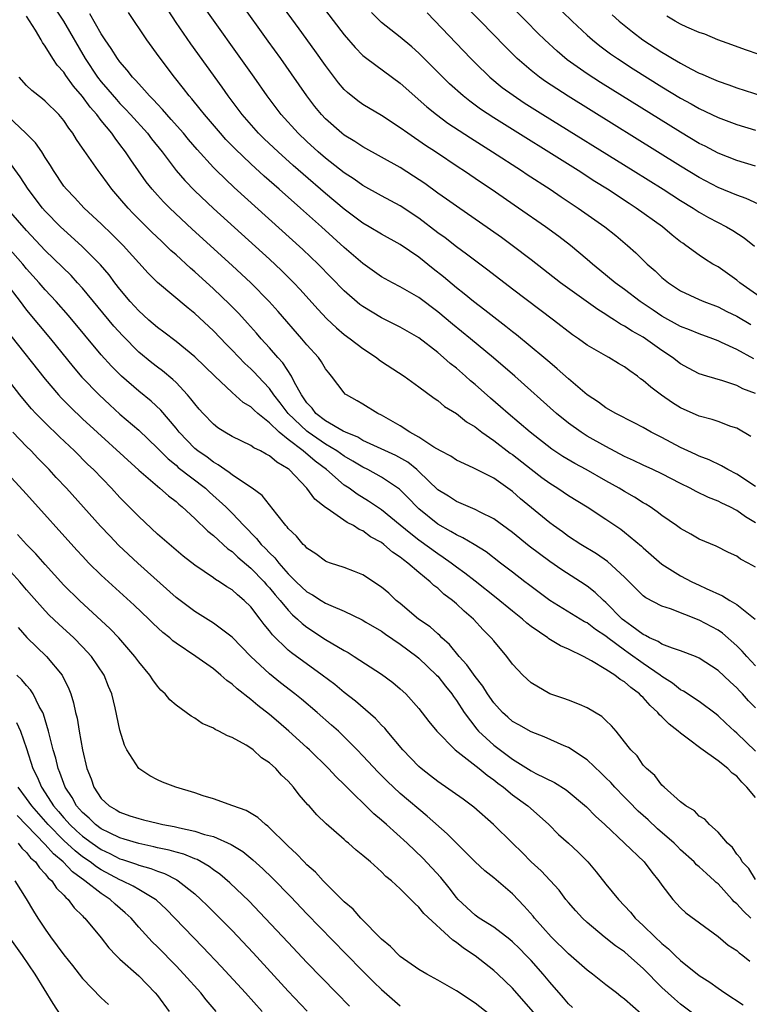
# Model space of a CAD drawing. Units: inches. Extents: x 2628000 to 2631000, y 1518000 to 1519950.
# Drawn here: x 2628720 to 2628798, y 1518424 to 1518529 of the extents above; entities that cross this region are included whole.
import ezdxf

# ---------------------------------------------------------------- set-up
doc = ezdxf.new("R2010")
doc.units = ezdxf.units.IN
doc.header["$MEASUREMENT"] = 0
doc.layers.add('LD26281518_2ft', color=123, linetype='Continuous')

msp = doc.modelspace()

# ---------------------------------------------------------------- linework, layer by layer
at = {"layer": 'LD26281518_2ft'}
for points, elevation in [([(2628798.53, 1518484.53), (2628797, 1518485.43), (2628796.38, 1518485.62), (2628795, 1518486.14), (2628794.36, 1518486.36), (2628793, 1518486.71), (2628791, 1518487.61), (2628790.14, 1518488.14), (2628788.96, 1518488.96), (2628787.81, 1518489.81), (2628787, 1518490.55), (2628786.72, 1518490.72), (2628786.38, 1518491), (2628785.56, 1518491.56), (2628785, 1518492), (2628784.36, 1518492.37), (2628783.32, 1518493), (2628783, 1518493.16), (2628781, 1518494.32), (2628780.07, 1518495), (2628779.43, 1518495.43), (2628777.41, 1518497), (2628773, 1518500.33), (2628770.36, 1518502.36), (2628768.07, 1518504.07), (2628767, 1518504.83), (2628765.79, 1518505.79), (2628765, 1518506.36), (2628763, 1518507.9), (2628761, 1518509.24), (2628759, 1518510.3), (2628757, 1518511.4), (2628756.07, 1518512.07), (2628755, 1518512.75), (2628753, 1518514.33), (2628752.22, 1518515), (2628751, 1518516.11), (2628750.06, 1518517), (2628748.26, 1518519), (2628746.75, 1518521), (2628745.35, 1518523), (2628739.39, 1518531.39)], 8426), ([(2628799, 1518489.13), (2628797.66, 1518489.66), (2628797, 1518490), (2628795.5, 1518490.5), (2628793.81, 1518491), (2628793, 1518491.26), (2628791.84, 1518491.84), (2628791, 1518492.32), (2628790.14, 1518493), (2628789, 1518493.75), (2628787.25, 1518495), (2628787, 1518495.16), (2628785.82, 1518495.82), (2628785, 1518496.37), (2628784.57, 1518496.58), (2628783.94, 1518497), (2628783.35, 1518497.35), (2628783, 1518497.6), (2628782.13, 1518498.13), (2628778.14, 1518501), (2628775, 1518503.45), (2628772.98, 1518505), (2628771.83, 1518505.83), (2628770.66, 1518506.66), (2628767, 1518509.18), (2628765.94, 1518509.94), (2628765, 1518510.6), (2628763.61, 1518511.61), (2628762.42, 1518512.42), (2628761, 1518513.33), (2628759, 1518514.44), (2628757, 1518515.53), (2628756.12, 1518516.12), (2628755, 1518516.79), (2628754.74, 1518517), (2628753, 1518518.53), (2628752.56, 1518519), (2628751.86, 1518519.86), (2628750.99, 1518521), (2628749.36, 1518523.36), (2628748.2, 1518525), (2628746.85, 1518526.85), (2628743.89, 1518531)], 8428), ([(2628798.85, 1518492.85), (2628797, 1518493.87), (2628795.39, 1518494.61), (2628795, 1518494.78), (2628794.44, 1518495), (2628793, 1518495.53), (2628791.96, 1518495.96), (2628791, 1518496.33), (2628789, 1518497.42), (2628788.05, 1518498.05), (2628786.66, 1518499), (2628785, 1518500.28), (2628784, 1518501), (2628782.36, 1518502.36), (2628781.56, 1518503), (2628781, 1518503.49), (2628779.2, 1518505), (2628777.96, 1518505.96), (2628776.55, 1518507), (2628773.65, 1518509), (2628770.72, 1518511), (2628769.68, 1518511.68), (2628767.75, 1518513), (2628767.29, 1518513.29), (2628764.77, 1518515), (2628763.7, 1518515.7), (2628763, 1518516.2), (2628762.51, 1518516.51), (2628761.8, 1518517), (2628761, 1518517.59), (2628759, 1518518.89), (2628757, 1518520.09), (2628756.47, 1518520.47), (2628755.36, 1518521.36), (2628755, 1518521.7), (2628754.4, 1518522.4), (2628753, 1518524.27), (2628751.87, 1518525.87), (2628750.16, 1518528.16), (2628748.1, 1518531)], 8430), ([(2628800.26, 1518509), (2628798.01, 1518510.01), (2628797, 1518510.36), (2628795, 1518511.2), (2628793, 1518512.27), (2628791, 1518513.49), (2628778.96, 1518520.96), (2628777.74, 1518521.74), (2628776.55, 1518522.55), (2628775.91, 1518523), (2628775, 1518523.72), (2628773.51, 1518525), (2628772.25, 1518526.25), (2628769.57, 1518529), (2628767.59, 1518531)], 8438), ([(2628799, 1518513.49), (2628797, 1518514.1), (2628795, 1518514.87), (2628793.62, 1518515.62), (2628793, 1518515.92), (2628791, 1518517.12), (2628782.43, 1518522.43), (2628781, 1518523.36), (2628778.87, 1518524.87), (2628777.78, 1518525.78), (2628776.47, 1518527), (2628775.73, 1518527.73), (2628774.48, 1518529), (2628772.43, 1518531)], 8440), ([(2628777.33, 1518531), (2628779.4, 1518529), (2628781, 1518527.5), (2628781.56, 1518527), (2628782.36, 1518526.36), (2628783.5, 1518525.5), (2628784.23, 1518525), (2628785.91, 1518523.91), (2628789, 1518521.98), (2628791, 1518520.77), (2628792.14, 1518520.14), (2628793, 1518519.64), (2628795, 1518518.67), (2628797, 1518517.93), (2628799, 1518517.34)], 8442), ([(2628799, 1518460.01), (2628798.07, 1518461), (2628797.58, 1518461.58), (2628797, 1518462.14), (2628795.48, 1518463.48), (2628795, 1518463.8), (2628793, 1518464.9), (2628789.9, 1518466.1), (2628789, 1518466.39), (2628787.27, 1518467.27), (2628787, 1518467.49), (2628786.23, 1518468.23), (2628785, 1518469.47), (2628783.18, 1518471.18), (2628782, 1518472), (2628780.32, 1518473), (2628779, 1518473.84), (2628778.34, 1518474.34), (2628777.39, 1518475), (2628777, 1518475.29), (2628773.87, 1518477.87), (2628773, 1518478.66), (2628771, 1518480.08), (2628768.81, 1518481.19), (2628767, 1518482.01), (2628766.42, 1518482.42), (2628765.31, 1518483), (2628764.59, 1518483.41), (2628763, 1518484.46), (2628762.03, 1518485), (2628761, 1518485.68), (2628759, 1518486.81), (2628758.6, 1518487), (2628757, 1518487.99), (2628756.37, 1518488.37), (2628755.23, 1518489), (2628755.09, 1518489.09), (2628755, 1518489.2), (2628753.65, 1518491), (2628753.34, 1518491.34), (2628753, 1518491.79), (2628752.55, 1518492.55), (2628752.23, 1518493), (2628751, 1518494.34), (2628750.45, 1518495), (2628747.93, 1518497.93), (2628746.98, 1518499), (2628745, 1518501), (2628743, 1518502.85), (2628738.73, 1518506.73), (2628736.33, 1518509), (2628735.67, 1518509.67), (2628735, 1518510.39), (2628734.45, 1518511), (2628733.8, 1518511.8), (2628732.15, 1518514.15), (2628731.6, 1518515), (2628731, 1518515.8), (2628730.47, 1518516.47), (2628730.12, 1518517), (2628729, 1518518.37), (2628728.52, 1518519), (2628727.81, 1518519.81), (2628727, 1518520.94), (2628726.04, 1518522.04), (2628725.2, 1518523.2), (2628725, 1518523.53), (2628724.29, 1518524.29), (2628723.81, 1518525), (2628723, 1518526.33), (2628722.71, 1518526.71), (2628722.57, 1518527), (2628721.97, 1518528.03), (2628721, 1518529.55)], 8416), ([(2628724.17, 1518530.17), (2628724.97, 1518529), (2628727.28, 1518525), (2628728.61, 1518523), (2628729, 1518522.49), (2628729.7, 1518521.7), (2628730.61, 1518520.61), (2628731, 1518520.19), (2628731.59, 1518519.59), (2628732.14, 1518519), (2628733.93, 1518517), (2628734.39, 1518516.39), (2628735.5, 1518515), (2628737.02, 1518513), (2628737.94, 1518511.94), (2628739, 1518510.84), (2628741, 1518508.95), (2628747, 1518503.51), (2628748.3, 1518502.3), (2628749.6, 1518501), (2628750.28, 1518500.28), (2628752.16, 1518498.16), (2628753.13, 1518497.13), (2628754.16, 1518496.16), (2628755, 1518495.46), (2628755.64, 1518495), (2628757, 1518493.95), (2628758.45, 1518493), (2628758.75, 1518492.75), (2628759, 1518492.58), (2628761.41, 1518491), (2628763, 1518489.85), (2628764.63, 1518488.63), (2628765, 1518488.39), (2628765.74, 1518487.74), (2628767, 1518486.99), (2628768.1, 1518486.1), (2628769, 1518485.58), (2628769.74, 1518485), (2628771, 1518484.12), (2628772.77, 1518482.77), (2628773, 1518482.62), (2628775, 1518481.04), (2628776.15, 1518480.15), (2628777, 1518479.54), (2628777.87, 1518479), (2628779, 1518478.23), (2628780.99, 1518477), (2628783, 1518475.71), (2628784.61, 1518474.61), (2628785, 1518474.3), (2628786.81, 1518472.81), (2628787, 1518472.63), (2628789, 1518470.88), (2628791, 1518469.63), (2628792.19, 1518469), (2628793, 1518468.62), (2628793.74, 1518468.26), (2628795.49, 1518467.49), (2628796.25, 1518467), (2628797, 1518466.55), (2628798.99, 1518464.99)], 8418), ([(2628799, 1518470.55), (2628798.23, 1518471), (2628797.42, 1518471.42), (2628797, 1518471.72), (2628796.13, 1518472.13), (2628794.81, 1518472.81), (2628793, 1518473.56), (2628792.09, 1518474.09), (2628791, 1518474.68), (2628790.57, 1518475), (2628789, 1518476.07), (2628788.48, 1518476.48), (2628787.73, 1518477), (2628787.29, 1518477.29), (2628787, 1518477.46), (2628786.06, 1518478.06), (2628785, 1518478.65), (2628784.42, 1518479), (2628783, 1518479.79), (2628780.88, 1518481), (2628779.67, 1518481.67), (2628778.41, 1518482.41), (2628777.2, 1518483.2), (2628774.89, 1518485), (2628772.54, 1518487), (2628771.73, 1518487.73), (2628770.66, 1518488.66), (2628769, 1518490.12), (2628768.51, 1518490.51), (2628767.98, 1518491), (2628767, 1518491.84), (2628766.35, 1518492.35), (2628765.64, 1518493), (2628765, 1518493.54), (2628763, 1518495.1), (2628761, 1518496.26), (2628759, 1518497.25), (2628757, 1518498.45), (2628756.68, 1518498.68), (2628755, 1518500.13), (2628752.2, 1518503), (2628750.56, 1518504.56), (2628743.21, 1518511.21), (2628741.33, 1518513), (2628741, 1518513.33), (2628739.25, 1518515.25), (2628738.33, 1518516.33), (2628737.78, 1518517), (2628736.48, 1518518.48), (2628736.01, 1518519), (2628735.55, 1518519.55), (2628735, 1518520.11), (2628734.58, 1518520.58), (2628734.15, 1518521), (2628733.63, 1518521.63), (2628733, 1518522.28), (2628732.67, 1518522.67), (2628732.34, 1518523), (2628731.77, 1518523.77), (2628731, 1518524.63), (2628730.73, 1518525), (2628730.07, 1518526.07), (2628729.43, 1518527), (2628729, 1518527.65), (2628727.79, 1518529.79)], 8420), ([(2628799, 1518475.29), (2628797.93, 1518475.93), (2628797, 1518476.61), (2628796.26, 1518477), (2628795.41, 1518477.41), (2628795, 1518477.63), (2628794, 1518478), (2628792.65, 1518478.65), (2628792.03, 1518479), (2628791, 1518479.5), (2628789, 1518480.53), (2628788.03, 1518481), (2628787, 1518481.46), (2628785.97, 1518481.97), (2628785, 1518482.41), (2628783, 1518483.46), (2628781, 1518484.59), (2628780.34, 1518485), (2628779, 1518485.97), (2628777.72, 1518487), (2628773.25, 1518491), (2628770.97, 1518492.97), (2628768.5, 1518495), (2628766.57, 1518496.57), (2628765, 1518497.89), (2628763, 1518499.41), (2628761, 1518500.58), (2628760.18, 1518501), (2628759, 1518501.65), (2628757, 1518503.05), (2628755, 1518504.79), (2628752.55, 1518507), (2628750.31, 1518509), (2628748.05, 1518511), (2628746.42, 1518512.42), (2628745, 1518513.73), (2628743.32, 1518515.32), (2628742.34, 1518516.34), (2628741.75, 1518517), (2628740.04, 1518519), (2628739.59, 1518519.59), (2628738.69, 1518520.69), (2628738.4, 1518521), (2628737.8, 1518521.8), (2628736.82, 1518523), (2628735.18, 1518525.18), (2628733.87, 1518527), (2628731.92, 1518529.92)], 8422), ([(2628799, 1518479.2), (2628797, 1518480.52), (2628796.05, 1518481), (2628795.39, 1518481.39), (2628794.04, 1518482.04), (2628793, 1518482.44), (2628792.62, 1518482.62), (2628791.77, 1518483), (2628791, 1518483.37), (2628789, 1518484.42), (2628787.86, 1518485), (2628787, 1518485.5), (2628786.02, 1518486.02), (2628784.06, 1518487), (2628783, 1518487.61), (2628782.2, 1518488.2), (2628781, 1518489), (2628779, 1518490.72), (2628777.8, 1518491.8), (2628777, 1518492.45), (2628776.36, 1518493), (2628773.42, 1518495.42), (2628773, 1518495.74), (2628772.31, 1518496.31), (2628771, 1518497.3), (2628770.06, 1518498.06), (2628768.82, 1518499), (2628767.83, 1518499.83), (2628767, 1518500.45), (2628765.62, 1518501.62), (2628764.5, 1518502.5), (2628763, 1518503.73), (2628761, 1518505.1), (2628759, 1518506.19), (2628757.66, 1518507), (2628757, 1518507.38), (2628755, 1518508.87), (2628753, 1518510.55), (2628750.61, 1518512.61), (2628749.55, 1518513.55), (2628747.92, 1518515), (2628746.42, 1518516.42), (2628745.84, 1518517), (2628744.08, 1518519), (2628742.58, 1518521), (2628741.93, 1518521.93), (2628738.58, 1518526.58), (2628737, 1518528.86), (2628736.16, 1518530.16)], 8424), ([(2628753, 1518530.13), (2628755, 1518527.55), (2628756.17, 1518526.17), (2628757, 1518525.32), (2628757.4, 1518525), (2628761, 1518522.36), (2628763.83, 1518519.83), (2628764.86, 1518519), (2628766.09, 1518518.09), (2628768.5, 1518516.5), (2628770.87, 1518515), (2628773.98, 1518513), (2628774.59, 1518512.59), (2628777.03, 1518511), (2628778.2, 1518510.2), (2628780.02, 1518509), (2628782.88, 1518507), (2628784.06, 1518506.06), (2628785.32, 1518505), (2628786.2, 1518504.2), (2628787.43, 1518503), (2628788.27, 1518502.27), (2628789, 1518501.57), (2628789.69, 1518501), (2628791, 1518500.13), (2628793, 1518499.2), (2628793.47, 1518499), (2628795, 1518498.43), (2628795.94, 1518497.94), (2628797, 1518497.44), (2628798.52, 1518496.52)], 8432), ([(2628800.18, 1518499), (2628797.32, 1518501), (2628797, 1518501.27), (2628796, 1518502), (2628795, 1518502.69), (2628794.46, 1518503), (2628793.56, 1518503.56), (2628793, 1518503.94), (2628791.56, 1518505), (2628791.22, 1518505.22), (2628791, 1518505.39), (2628790.11, 1518506.11), (2628789.05, 1518507), (2628786.24, 1518509), (2628785.48, 1518509.48), (2628783.16, 1518511), (2628781.83, 1518511.83), (2628780.02, 1518513), (2628771, 1518518.65), (2628769.59, 1518519.59), (2628768.43, 1518520.43), (2628767.71, 1518521), (2628766.28, 1518522.28), (2628765.54, 1518523), (2628763, 1518525.57), (2628762.24, 1518526.24), (2628761, 1518527.3), (2628759, 1518528.87), (2628757.93, 1518529.93)], 8434), ([(2628763.88, 1518529.88), (2628768.53, 1518525), (2628769, 1518524.53), (2628770.59, 1518523), (2628771.91, 1518521.91), (2628773.07, 1518521.07), (2628774.27, 1518520.27), (2628776.26, 1518519), (2628785.93, 1518513), (2628789.13, 1518511), (2628791, 1518509.8), (2628792.33, 1518509), (2628793, 1518508.57), (2628793.99, 1518507.99), (2628795.91, 1518507), (2628796.6, 1518506.6), (2628797.81, 1518505.81), (2628798.92, 1518504.92)], 8436), ([(2628783.67, 1518529.67), (2628784.42, 1518529), (2628785.84, 1518527.84), (2628786.95, 1518527), (2628789, 1518525.67), (2628789.43, 1518525.43), (2628790.13, 1518525), (2628791, 1518524.49), (2628792.09, 1518523.91), (2628793, 1518523.45), (2628793.32, 1518523.32), (2628794.02, 1518523), (2628795, 1518522.57), (2628796.17, 1518522.17), (2628797, 1518521.86), (2628799.7, 1518521)], 8444), ([(2628799.42, 1518525.42), (2628797.93, 1518525.93), (2628796.47, 1518526.47), (2628794.98, 1518527), (2628793.59, 1518527.59), (2628793, 1518527.78), (2628791.65, 1518528.35), (2628791, 1518528.66), (2628790.4, 1518529), (2628789.52, 1518529.52)], 8446), ([(2628799, 1518455.49), (2628798.26, 1518456.26), (2628797.61, 1518457), (2628797.31, 1518457.31), (2628797, 1518457.65), (2628796.29, 1518458.29), (2628795, 1518459.51), (2628793, 1518460.83), (2628792.59, 1518461), (2628791, 1518461.6), (2628790.13, 1518461.87), (2628789, 1518462.33), (2628788.6, 1518462.6), (2628787.67, 1518463), (2628787.25, 1518463.25), (2628787, 1518463.34), (2628785.77, 1518464.23), (2628785, 1518464.8), (2628784.76, 1518465), (2628783, 1518466.78), (2628782.73, 1518467), (2628781.86, 1518467.86), (2628781, 1518468.52), (2628780.29, 1518469), (2628778.28, 1518470.28), (2628777, 1518471.17), (2628774.8, 1518472.8), (2628773, 1518474.25), (2628771, 1518475.74), (2628769.56, 1518476.44), (2628769, 1518476.74), (2628767, 1518477.57), (2628766.14, 1518478.14), (2628765, 1518478.85), (2628763, 1518480.78), (2628762.76, 1518481), (2628761.79, 1518481.79), (2628760.52, 1518482.52), (2628757, 1518484.13), (2628756.46, 1518484.46), (2628755.12, 1518485), (2628754.88, 1518485.12), (2628753, 1518486.23), (2628751.97, 1518487), (2628751.55, 1518487.56), (2628751, 1518488.13), (2628750.41, 1518489), (2628749.66, 1518490.34), (2628749.35, 1518491), (2628748.42, 1518492.42), (2628747.89, 1518493), (2628747, 1518494.03), (2628746.12, 1518495), (2628745.61, 1518495.61), (2628744.66, 1518496.66), (2628743.71, 1518497.71), (2628742.72, 1518498.72), (2628741, 1518500.36), (2628739, 1518502.17), (2628738.55, 1518502.55), (2628737, 1518503.97), (2628736.45, 1518504.45), (2628735.91, 1518505), (2628735.44, 1518505.44), (2628734.42, 1518506.42), (2628732.42, 1518508.42), (2628731.86, 1518509), (2628731, 1518510.02), (2628730.14, 1518511), (2628729.65, 1518511.65), (2628729, 1518512.57), (2628728.66, 1518513), (2628727.92, 1518514.08), (2628727.15, 1518515.15), (2628727, 1518515.41), (2628726.35, 1518516.35), (2628725.96, 1518517), (2628725.53, 1518517.53), (2628725, 1518518.35), (2628724.44, 1518519), (2628723, 1518520.43), (2628722.69, 1518520.69), (2628721.57, 1518521.57), (2628721, 1518522.13), (2628720.22, 1518523)], 8414), ([(2628799, 1518450.88), (2628797, 1518452.79), (2628796.75, 1518453), (2628795.84, 1518453.85), (2628795, 1518454.66), (2628794.81, 1518454.81), (2628793, 1518456.18), (2628791.3, 1518457.29), (2628791, 1518457.44), (2628790.14, 1518458.14), (2628789, 1518458.84), (2628788.81, 1518459), (2628787, 1518460.23), (2628785.4, 1518461.4), (2628785, 1518461.67), (2628783.22, 1518463), (2628783, 1518463.18), (2628781.89, 1518463.89), (2628781, 1518464.59), (2628780.72, 1518464.72), (2628780.25, 1518465), (2628777, 1518467), (2628775, 1518468.47), (2628774.71, 1518468.71), (2628774.31, 1518469), (2628773, 1518470.01), (2628771.74, 1518471), (2628770.19, 1518472.19), (2628768.9, 1518473), (2628767.7, 1518473.7), (2628767, 1518474.01), (2628766.39, 1518474.39), (2628765, 1518475.16), (2628763, 1518476.79), (2628762.78, 1518477), (2628761.91, 1518477.91), (2628760.9, 1518478.9), (2628759, 1518480.18), (2628757.54, 1518481), (2628757, 1518481.26), (2628755.92, 1518481.92), (2628755, 1518482.44), (2628754.22, 1518483), (2628753, 1518483.73), (2628751.13, 1518485), (2628751, 1518485.1), (2628749.01, 1518487), (2628748.15, 1518488.15), (2628747.48, 1518489), (2628747, 1518489.67), (2628745.74, 1518491), (2628745.39, 1518491.39), (2628745, 1518491.78), (2628744.36, 1518492.36), (2628743, 1518493.79), (2628742.39, 1518494.39), (2628741, 1518495.84), (2628739, 1518497.71), (2628738.28, 1518498.28), (2628735.02, 1518501.02), (2628734.01, 1518502.01), (2628731.34, 1518505), (2628731.17, 1518505.17), (2628730.18, 1518506.18), (2628729, 1518507.31), (2628727.17, 1518509), (2628726.12, 1518510.12), (2628725.26, 1518511), (2628725, 1518511.34), (2628723.88, 1518513), (2628723.56, 1518513.56), (2628723, 1518514.4), (2628722.62, 1518515), (2628721.97, 1518515.97), (2628720.94, 1518517), (2628719, 1518518.84)], 8412), ([(2628799, 1518445.92), (2628798.1, 1518447), (2628797.55, 1518447.55), (2628797, 1518448.19), (2628796.52, 1518448.52), (2628796.04, 1518449), (2628795, 1518449.81), (2628793.15, 1518451.15), (2628791.84, 1518452.16), (2628791, 1518452.78), (2628790.75, 1518453), (2628789.77, 1518453.77), (2628789, 1518454.53), (2628788.75, 1518454.75), (2628788.57, 1518455), (2628787.75, 1518455.75), (2628787, 1518456.6), (2628786.78, 1518456.78), (2628786.59, 1518457), (2628785.67, 1518457.67), (2628785, 1518458.27), (2628784.53, 1518458.53), (2628783.95, 1518459), (2628783, 1518459.61), (2628781.46, 1518460.54), (2628780.59, 1518461), (2628779, 1518461.77), (2628778.15, 1518462.15), (2628776.9, 1518462.9), (2628776.78, 1518463), (2628775, 1518464.21), (2628774.55, 1518464.55), (2628774.08, 1518465), (2628773, 1518465.85), (2628771.27, 1518467.27), (2628769, 1518469.05), (2628767.92, 1518469.92), (2628767, 1518470.56), (2628766.43, 1518471), (2628765.6, 1518471.6), (2628765, 1518471.97), (2628763, 1518473.44), (2628762.12, 1518474.12), (2628761, 1518475.06), (2628759, 1518476.68), (2628757.61, 1518477.61), (2628756.37, 1518478.37), (2628755.52, 1518479), (2628755, 1518479.35), (2628753.11, 1518481), (2628751.9, 1518481.9), (2628750.61, 1518483), (2628749, 1518484.23), (2628748.03, 1518485), (2628747, 1518486.02), (2628745.75, 1518487), (2628745.35, 1518487.35), (2628745, 1518487.71), (2628744.19, 1518488.19), (2628743, 1518489.26), (2628741.14, 1518491), (2628739, 1518493.08), (2628737, 1518494.71), (2628735.7, 1518495.7), (2628735, 1518496.2), (2628734.09, 1518497), (2628733.53, 1518497.53), (2628733, 1518497.99), (2628732.1, 1518499), (2628731, 1518500.31), (2628730.46, 1518501), (2628729.84, 1518501.84), (2628728.92, 1518502.92), (2628726.92, 1518504.92), (2628725, 1518506.65), (2628724.63, 1518507), (2628723, 1518508.67), (2628722.7, 1518509), (2628721.16, 1518511), (2628720.32, 1518512.32), (2628719, 1518514.17)], 8410), ([(2628799, 1518437.13), (2628798.29, 1518438.29), (2628797.6, 1518439), (2628797.4, 1518439.4), (2628797, 1518439.84), (2628796.55, 1518440.55), (2628796.03, 1518441), (2628795, 1518442.2), (2628794.09, 1518443), (2628793.58, 1518443.58), (2628793, 1518443.91), (2628792.47, 1518444.47), (2628791.54, 1518445), (2628791, 1518445.44), (2628789.22, 1518447), (2628789, 1518447.22), (2628788.25, 1518448.25), (2628787.34, 1518449), (2628787.18, 1518449.18), (2628787, 1518449.38), (2628786.35, 1518450.35), (2628785.67, 1518451), (2628785.37, 1518451.37), (2628784.1, 1518453), (2628783.59, 1518453.59), (2628783, 1518454.16), (2628782.58, 1518454.58), (2628781, 1518455.51), (2628780.16, 1518455.84), (2628779, 1518456.33), (2628778.51, 1518456.51), (2628777, 1518457), (2628775, 1518458.16), (2628774.1, 1518459), (2628773, 1518460.19), (2628772.41, 1518461), (2628771, 1518462.66), (2628770.74, 1518463), (2628769.86, 1518463.86), (2628768.85, 1518465), (2628767.83, 1518465.83), (2628767, 1518466.63), (2628766.58, 1518467), (2628765.67, 1518467.67), (2628765, 1518468.3), (2628764.6, 1518468.6), (2628764.21, 1518469), (2628763, 1518469.97), (2628761.81, 1518471), (2628761.34, 1518471.34), (2628761, 1518471.63), (2628760.17, 1518472.17), (2628759.23, 1518473), (2628759, 1518473.18), (2628757.82, 1518473.82), (2628757, 1518474.43), (2628756.59, 1518474.59), (2628755.99, 1518475), (2628755.33, 1518475.33), (2628753.16, 1518476.84), (2628753, 1518476.94), (2628751.85, 1518477.85), (2628751, 1518479), (2628749.1, 1518481), (2628749, 1518481.08), (2628747.79, 1518481.79), (2628747, 1518482.49), (2628746.66, 1518482.66), (2628746.05, 1518483), (2628745.32, 1518483.32), (2628745, 1518483.57), (2628743, 1518484.54), (2628742.22, 1518485), (2628741.48, 1518485.48), (2628741, 1518485.85), (2628739.9, 1518487), (2628739.48, 1518487.48), (2628739, 1518488.03), (2628738.59, 1518488.59), (2628738.24, 1518489), (2628737, 1518490.31), (2628736.65, 1518490.65), (2628735.56, 1518491.56), (2628735, 1518491.97), (2628734.42, 1518492.42), (2628733, 1518493.58), (2628731.3, 1518495.3), (2628730.35, 1518496.35), (2628727, 1518500.41), (2628726.47, 1518501), (2628725.76, 1518501.76), (2628723, 1518504.45), (2628721, 1518506.6), (2628717.82, 1518510.18)], 8408), ([(2628798.5, 1518433), (2628797.72, 1518433.72), (2628797, 1518434.51), (2628796.73, 1518434.73), (2628796.52, 1518435), (2628795, 1518436.67), (2628794.81, 1518436.81), (2628794.63, 1518437), (2628793.76, 1518437.76), (2628793, 1518438.49), (2628792.71, 1518438.71), (2628792.45, 1518439), (2628791, 1518440.31), (2628790.65, 1518440.65), (2628790.31, 1518441), (2628788.54, 1518442.54), (2628787.51, 1518443.51), (2628786.44, 1518444.44), (2628785.47, 1518445.47), (2628785, 1518445.93), (2628783.96, 1518447), (2628783.52, 1518447.52), (2628783, 1518448.02), (2628782.49, 1518448.49), (2628781, 1518449.92), (2628779, 1518451.26), (2628778.55, 1518451.45), (2628776.4, 1518452.4), (2628775, 1518452.94), (2628773.67, 1518453.67), (2628773, 1518454.05), (2628772.49, 1518454.49), (2628771.94, 1518455), (2628771, 1518456.05), (2628770.34, 1518457), (2628769.83, 1518457.83), (2628769, 1518458.87), (2628768.12, 1518460.12), (2628767.29, 1518461), (2628766.27, 1518462.27), (2628765.44, 1518463), (2628765.23, 1518463.23), (2628765, 1518463.42), (2628764.18, 1518464.18), (2628762.96, 1518465), (2628761, 1518466.67), (2628760.57, 1518467), (2628759.76, 1518467.76), (2628759, 1518468.43), (2628757, 1518469.73), (2628756.1, 1518470.1), (2628755, 1518470.51), (2628753.52, 1518471), (2628753.13, 1518471.13), (2628753, 1518471.2), (2628751.97, 1518471.97), (2628751, 1518472.6), (2628750.82, 1518472.83), (2628750.62, 1518473), (2628749.89, 1518473.89), (2628749, 1518474.71), (2628748.88, 1518474.88), (2628748.76, 1518475), (2628747.77, 1518476.23), (2628746.21, 1518478.21), (2628745.14, 1518479), (2628744.75, 1518479.25), (2628743, 1518480.43), (2628742.69, 1518480.69), (2628742.22, 1518481), (2628741.52, 1518481.52), (2628741, 1518481.79), (2628740.32, 1518482.32), (2628739.32, 1518483), (2628739, 1518483.27), (2628737.34, 1518485), (2628737, 1518485.44), (2628735.37, 1518487.37), (2628734.33, 1518488.33), (2628733, 1518489.41), (2628731.17, 1518491), (2628730.08, 1518492.08), (2628729, 1518493.28), (2628725.49, 1518497.49), (2628724.16, 1518499), (2628723, 1518500.24), (2628722.35, 1518501), (2628721, 1518502.5), (2628720.59, 1518503), (2628719, 1518504.82)], 8406), ([(2628718.8, 1518501), (2628720.3, 1518499), (2628720.59, 1518498.59), (2628721, 1518498.06), (2628723.56, 1518495), (2628725.99, 1518491.99), (2628726.91, 1518490.91), (2628728.76, 1518489), (2628729.92, 1518487.92), (2628731, 1518486.95), (2628733, 1518485.22), (2628735, 1518483.31), (2628735.29, 1518483), (2628736.14, 1518482.14), (2628737, 1518481.46), (2628737.24, 1518481.24), (2628740.15, 1518479), (2628740.58, 1518478.58), (2628742.34, 1518477), (2628743, 1518476.34), (2628744.26, 1518475), (2628745.62, 1518473.62), (2628746.12, 1518473), (2628746.57, 1518472.57), (2628747, 1518472.1), (2628747.57, 1518471.57), (2628747.99, 1518471), (2628749, 1518469.85), (2628749.87, 1518469), (2628751, 1518467.93), (2628751.6, 1518467.6), (2628752.52, 1518467), (2628753, 1518466.7), (2628753.56, 1518466.44), (2628755, 1518465.84), (2628756.91, 1518464.91), (2628757.32, 1518464.68), (2628759, 1518463.69), (2628759.4, 1518463.4), (2628761, 1518462.33), (2628762.78, 1518461), (2628763, 1518460.81), (2628764.89, 1518459), (2628765, 1518458.88), (2628765.82, 1518457.82), (2628766.5, 1518457), (2628766.7, 1518456.7), (2628767, 1518456.28), (2628767.82, 1518455), (2628769.2, 1518453.2), (2628769.37, 1518453), (2628771, 1518451.49), (2628773, 1518449.99), (2628775, 1518448.77), (2628775.52, 1518448.48), (2628777.5, 1518447.5), (2628778.74, 1518446.74), (2628780.92, 1518444.92), (2628781.9, 1518443.9), (2628782.9, 1518443), (2628787.1, 1518439), (2628787.91, 1518437.91), (2628788.68, 1518437), (2628789, 1518436.51), (2628790.16, 1518435), (2628791, 1518434.08), (2628791.57, 1518433.57), (2628795, 1518431.02), (2628796.1, 1518430.1), (2628797, 1518429.51), (2628797.26, 1518429.26), (2628797.66, 1518429), (2628798.4, 1518428.4)], 8404), ([(2628719.33, 1518495.33), (2628723, 1518490.67), (2628724.42, 1518489), (2628724.69, 1518488.69), (2628725.69, 1518487.69), (2628727, 1518486.44), (2628733, 1518480.95), (2628735, 1518479.22), (2628735.28, 1518479), (2628736.18, 1518478.18), (2628737, 1518477.57), (2628737.3, 1518477.3), (2628737.67, 1518477), (2628739, 1518475.76), (2628740.4, 1518474.4), (2628741, 1518473.95), (2628742.53, 1518472.53), (2628743, 1518472.22), (2628743.62, 1518471.62), (2628745, 1518470.46), (2628746.42, 1518469), (2628746.68, 1518468.68), (2628747, 1518468.35), (2628747.6, 1518467.6), (2628748.15, 1518467), (2628749, 1518465.95), (2628749.47, 1518465.47), (2628750.01, 1518465), (2628750.51, 1518464.51), (2628751, 1518464.12), (2628753, 1518462.82), (2628755, 1518461.62), (2628755.41, 1518461.41), (2628756.06, 1518461), (2628759, 1518459.11), (2628760.21, 1518458.21), (2628761, 1518457.54), (2628761.58, 1518457), (2628763, 1518455.43), (2628764.04, 1518454.04), (2628764.9, 1518453), (2628766.87, 1518451), (2628769.45, 1518449), (2628770.28, 1518448.28), (2628771, 1518447.8), (2628771.44, 1518447.44), (2628772.03, 1518447), (2628773, 1518446.2), (2628774.66, 1518445), (2628775.91, 1518443.91), (2628776.88, 1518443), (2628777.94, 1518441.94), (2628779, 1518441), (2628780.04, 1518440.04), (2628781.07, 1518439), (2628781.95, 1518437.95), (2628783, 1518436.62), (2628784.35, 1518435), (2628785.64, 1518433.64), (2628786.15, 1518433), (2628787, 1518432.22), (2628788.24, 1518431), (2628789, 1518430.28), (2628789.7, 1518429.71), (2628790.41, 1518429), (2628791, 1518428.44), (2628793, 1518426.86), (2628794.13, 1518426.13), (2628795, 1518425.49), (2628795.72, 1518425), (2628797.7, 1518423.7)], 8402), ([(2628793, 1518422.27), (2628791, 1518423.78), (2628790.35, 1518424.35), (2628789, 1518425.58), (2628787, 1518427.61), (2628785.43, 1518429), (2628785, 1518429.37), (2628784.04, 1518430.04), (2628782.81, 1518431), (2628781, 1518432.53), (2628780.49, 1518433), (2628779.78, 1518433.78), (2628779, 1518434.68), (2628778.73, 1518435), (2628777.99, 1518435.99), (2628776.07, 1518438.07), (2628775, 1518439.03), (2628774.03, 1518440.03), (2628773.01, 1518441), (2628770.97, 1518443), (2628768.87, 1518444.87), (2628767.71, 1518445.71), (2628765, 1518447.6), (2628764.23, 1518448.23), (2628763.24, 1518449), (2628763, 1518449.22), (2628761.28, 1518451), (2628759.59, 1518453), (2628759.33, 1518453.33), (2628759, 1518453.65), (2628758.35, 1518454.35), (2628756.21, 1518456.21), (2628755, 1518457.15), (2628753.99, 1518457.99), (2628752.65, 1518459), (2628749.37, 1518461.37), (2628749, 1518461.68), (2628747.31, 1518463.31), (2628747, 1518463.73), (2628746.43, 1518464.43), (2628746, 1518465), (2628745, 1518466.3), (2628744.29, 1518467), (2628743.58, 1518467.58), (2628743, 1518468.12), (2628742.45, 1518468.45), (2628741.64, 1518469), (2628741.23, 1518469.23), (2628741, 1518469.42), (2628739, 1518470.77), (2628737.75, 1518471.75), (2628737, 1518472.36), (2628735, 1518474.1), (2628733, 1518475.97), (2628731, 1518478), (2628730.08, 1518479), (2628728.15, 1518481), (2628727.56, 1518481.56), (2628726.12, 1518483), (2628724.51, 1518484.51), (2628723, 1518485.99), (2628722, 1518487), (2628721.52, 1518487.52), (2628720.6, 1518488.6), (2628720.27, 1518489), (2628717.96, 1518491.96)], 8400), ([(2628786.76, 1518422.76), (2628785, 1518424.31), (2628784.6, 1518424.6), (2628784.12, 1518425), (2628783, 1518425.85), (2628781.56, 1518427), (2628781, 1518427.42), (2628779, 1518429.18), (2628777.14, 1518431), (2628775.37, 1518433), (2628775.21, 1518433.21), (2628774.27, 1518434.27), (2628773, 1518435.59), (2628771, 1518437.3), (2628770.04, 1518438.04), (2628769, 1518439), (2628767, 1518441), (2628766.02, 1518442.02), (2628763.89, 1518443.89), (2628761, 1518446.34), (2628760.27, 1518447), (2628759.62, 1518447.62), (2628758.62, 1518448.62), (2628757, 1518450.37), (2628756.4, 1518451), (2628755, 1518452.4), (2628754.37, 1518453), (2628753.65, 1518453.65), (2628752.11, 1518455), (2628750.42, 1518456.42), (2628749.71, 1518457), (2628748.18, 1518458.18), (2628747, 1518459.13), (2628745.01, 1518461), (2628743, 1518463.07), (2628741, 1518464.58), (2628739, 1518465.81), (2628737, 1518467.3), (2628732.92, 1518471), (2628730.89, 1518472.89), (2628729.9, 1518473.9), (2628728.93, 1518474.93), (2628725.28, 1518479), (2628724.17, 1518480.17), (2628723.42, 1518481), (2628722.22, 1518482.22), (2628721.49, 1518483), (2628721, 1518483.48), (2628719.53, 1518485)], 8398), ([(2628779.41, 1518423.41), (2628779, 1518423.81), (2628778.46, 1518424.46), (2628777, 1518426.13), (2628776.29, 1518427), (2628775, 1518428.46), (2628774.48, 1518429), (2628773.74, 1518429.74), (2628773, 1518430.47), (2628772.71, 1518430.71), (2628771, 1518432.01), (2628769.45, 1518433), (2628769, 1518433.32), (2628767.18, 1518435), (2628767, 1518435.19), (2628766.22, 1518436.22), (2628765.33, 1518437.33), (2628764.39, 1518438.39), (2628763.42, 1518439.42), (2628761.73, 1518441), (2628759.53, 1518443), (2628759, 1518443.47), (2628758.17, 1518444.17), (2628755, 1518447.28), (2628754.12, 1518448.12), (2628753.31, 1518449), (2628751.28, 1518451), (2628751, 1518451.26), (2628749.08, 1518453), (2628747.95, 1518453.95), (2628747, 1518454.77), (2628745.74, 1518455.74), (2628745, 1518456.38), (2628743.53, 1518457.53), (2628743, 1518458.05), (2628742.43, 1518458.43), (2628741.81, 1518459), (2628741, 1518459.66), (2628739.11, 1518461), (2628737, 1518462.43), (2628736.67, 1518462.67), (2628736.32, 1518463), (2628735.58, 1518463.58), (2628734.54, 1518464.54), (2628734.09, 1518465), (2628732.5, 1518466.5), (2628729, 1518469.71), (2628727.68, 1518471), (2628727, 1518471.72), (2628726.38, 1518472.38), (2628721, 1518478.37), (2628718.57, 1518481)], 8396), ([(2628776.97, 1518420.97), (2628773, 1518425.51), (2628771.45, 1518427), (2628771, 1518427.4), (2628769, 1518428.96), (2628767.77, 1518429.77), (2628767, 1518430.39), (2628766.62, 1518430.62), (2628763.5, 1518433.5), (2628763, 1518434.17), (2628762.54, 1518434.54), (2628762.13, 1518435), (2628761, 1518436.11), (2628760.04, 1518437), (2628759.45, 1518437.45), (2628759, 1518437.93), (2628757.81, 1518439), (2628757, 1518439.7), (2628756.27, 1518440.27), (2628755.46, 1518441), (2628755.19, 1518441.19), (2628755, 1518441.39), (2628753.07, 1518443.07), (2628752.06, 1518444.06), (2628751.24, 1518445), (2628751.11, 1518445.11), (2628750.19, 1518446.19), (2628749.58, 1518447), (2628749, 1518447.64), (2628748.3, 1518448.3), (2628747.67, 1518449), (2628747, 1518449.61), (2628746.16, 1518450.16), (2628745.24, 1518451), (2628745, 1518451.19), (2628744.5, 1518451.5), (2628743, 1518452.34), (2628742.51, 1518452.51), (2628741.59, 1518453), (2628741.17, 1518453.17), (2628741, 1518453.31), (2628739.81, 1518453.81), (2628739, 1518454.38), (2628738.61, 1518454.61), (2628738.08, 1518455), (2628737, 1518455.77), (2628736.35, 1518456.35), (2628735.83, 1518457), (2628735.38, 1518457.38), (2628735, 1518457.81), (2628734.5, 1518458.5), (2628734.19, 1518459), (2628733, 1518460.42), (2628732.6, 1518461), (2628730.86, 1518463), (2628729.96, 1518463.96), (2628726.67, 1518467), (2628725, 1518468.64), (2628723, 1518470.83), (2628721.99, 1518471.99), (2628720.99, 1518473), (2628720.04, 1518474.04)], 8394), ([(2628771, 1518422.33), (2628769, 1518423.9), (2628767, 1518425.22), (2628765, 1518426.36), (2628763.83, 1518427), (2628763, 1518427.49), (2628761, 1518428.89), (2628760.88, 1518429), (2628759.96, 1518429.96), (2628759, 1518430.75), (2628756.76, 1518433), (2628755.94, 1518433.94), (2628755, 1518434.75), (2628752.74, 1518437), (2628751.91, 1518437.91), (2628751, 1518438.71), (2628750.72, 1518439), (2628749.89, 1518439.89), (2628749, 1518440.69), (2628746.82, 1518442.82), (2628746.57, 1518443), (2628745.76, 1518443.76), (2628744.5, 1518444.5), (2628743.08, 1518445), (2628741, 1518445.76), (2628739.91, 1518446.09), (2628739, 1518446.39), (2628736.96, 1518447), (2628735.56, 1518447.56), (2628735, 1518447.81), (2628734.21, 1518448.21), (2628733, 1518449), (2628731.75, 1518451), (2628731.5, 1518451.5), (2628731, 1518453.11), (2628730.49, 1518455.51), (2628730.12, 1518457), (2628729.78, 1518457.78), (2628729.3, 1518459), (2628727.95, 1518461), (2628727, 1518462.04), (2628726.05, 1518463), (2628724.45, 1518464.45), (2628723.43, 1518465.43), (2628723, 1518465.87), (2628721.52, 1518467.52), (2628721, 1518468.12), (2628720.28, 1518469), (2628719, 1518470.4)], 8392), ([(2628720.09, 1518464.09), (2628721.04, 1518463.04), (2628723.13, 1518461), (2628724.81, 1518459), (2628725.54, 1518457.54), (2628725.74, 1518457), (2628726.04, 1518456.04), (2628726.25, 1518455), (2628726.4, 1518454.4), (2628726.62, 1518453), (2628726.98, 1518451.02), (2628727.47, 1518449), (2628727.91, 1518447.91), (2628728.2, 1518447), (2628729, 1518445.8), (2628729.83, 1518445), (2628730.59, 1518444.59), (2628731, 1518444.32), (2628732.05, 1518443.95), (2628733, 1518443.65), (2628733.53, 1518443.53), (2628735, 1518443.14), (2628735.59, 1518443), (2628736.79, 1518442.79), (2628737.36, 1518442.64), (2628739, 1518442.31), (2628740.04, 1518441.96), (2628741, 1518441.72), (2628742.89, 1518440.89), (2628744.13, 1518440.13), (2628745.22, 1518439.22), (2628746.27, 1518438.27), (2628747.29, 1518437.29), (2628749.27, 1518435.27), (2628751, 1518433.45), (2628755.18, 1518429.18), (2628757, 1518427.3), (2628758.15, 1518426.15), (2628759, 1518425.34), (2628761, 1518423.61)], 8390), ([(2628755.58, 1518423.58), (2628754.16, 1518425), (2628751, 1518428.25), (2628749, 1518430.37), (2628746.55, 1518433), (2628744.81, 1518434.81), (2628742.76, 1518436.76), (2628741.69, 1518437.69), (2628741, 1518438.17), (2628740.53, 1518438.53), (2628739.26, 1518439.26), (2628739, 1518439.34), (2628737.83, 1518439.83), (2628737, 1518440.04), (2628736.27, 1518440.27), (2628735, 1518440.53), (2628734.63, 1518440.63), (2628733, 1518440.97), (2628731.46, 1518441.46), (2628731, 1518441.58), (2628729.89, 1518442.11), (2628729, 1518442.56), (2628728.39, 1518443), (2628727.69, 1518443.69), (2628727, 1518444.28), (2628726.67, 1518444.67), (2628726.36, 1518445), (2628725.89, 1518445.89), (2628725.13, 1518447), (2628724.57, 1518448.57), (2628724.38, 1518449), (2628724.12, 1518450.12), (2628723.85, 1518451), (2628723.44, 1518452.56), (2628723.35, 1518453), (2628722.82, 1518454.82), (2628722.73, 1518455), (2628722.36, 1518455.64), (2628721.7, 1518457), (2628721.43, 1518457.43), (2628721, 1518457.9), (2628720.5, 1518458.5), (2628719.95, 1518459)], 8388), ([(2628719.93, 1518453.93), (2628720.34, 1518453), (2628721, 1518451.14), (2628721.69, 1518449), (2628722.13, 1518448.13), (2628722.59, 1518447), (2628723, 1518446.39), (2628723.9, 1518445), (2628724.42, 1518444.42), (2628725, 1518443.73), (2628725.35, 1518443.35), (2628725.65, 1518443), (2628726.34, 1518442.34), (2628727, 1518441.75), (2628728.02, 1518441), (2628729, 1518440.32), (2628729.9, 1518439.9), (2628731, 1518439.34), (2628731.27, 1518439.27), (2628732.76, 1518438.76), (2628733, 1518438.65), (2628734.3, 1518438.3), (2628735, 1518438.01), (2628735.77, 1518437.77), (2628737.1, 1518437.1), (2628737.24, 1518437), (2628739, 1518435.59), (2628739.66, 1518435), (2628740.34, 1518434.34), (2628741.69, 1518433), (2628743, 1518431.65), (2628745.26, 1518429.26), (2628749, 1518425.17), (2628751.02, 1518423.02)], 8386), ([(2628746.22, 1518423), (2628744.44, 1518425), (2628741.82, 1518427.82), (2628739.87, 1518429.87), (2628736.86, 1518433), (2628735.94, 1518433.94), (2628734.9, 1518434.9), (2628734.79, 1518435), (2628733, 1518436.05), (2628732.41, 1518436.41), (2628731.22, 1518437), (2628731, 1518437.09), (2628729, 1518438.15), (2628728.48, 1518438.48), (2628727.81, 1518439), (2628727, 1518439.55), (2628726.19, 1518440.19), (2628725, 1518441.31), (2628723.33, 1518443), (2628721.56, 1518445), (2628721, 1518445.8), (2628720.11, 1518447)], 8384), ([(2628741.3, 1518423), (2628740.23, 1518424.23), (2628739.64, 1518425), (2628737.84, 1518427), (2628737, 1518427.88), (2628735, 1518429.91), (2628734.44, 1518430.44), (2628733, 1518432.03), (2628732.19, 1518433), (2628731.57, 1518433.57), (2628730.48, 1518434.48), (2628729.96, 1518435), (2628729, 1518435.62), (2628727.25, 1518437), (2628725.93, 1518437.93), (2628724.92, 1518439), (2628723.88, 1518439.88), (2628723, 1518440.89), (2628719.99, 1518443.99)], 8382), ([(2628720.12, 1518441), (2628720.49, 1518440.49), (2628721, 1518440.02), (2628721.44, 1518439.44), (2628721.95, 1518439), (2628722.37, 1518438.37), (2628723, 1518437.75), (2628723.32, 1518437.32), (2628723.71, 1518437), (2628724.21, 1518436.21), (2628725, 1518435.44), (2628725.19, 1518435.19), (2628725.46, 1518435), (2628726.11, 1518434.11), (2628727, 1518433.25), (2628727.11, 1518433.11), (2628727.25, 1518433), (2628729, 1518430.9), (2628729.82, 1518429.82), (2628730.6, 1518429), (2628731, 1518428.61), (2628733, 1518426.82), (2628734.77, 1518425), (2628735, 1518424.71), (2628736.26, 1518423)], 8380), ([(2628719.73, 1518437), (2628720.95, 1518435.05), (2628721.74, 1518433.74), (2628722.2, 1518433), (2628723, 1518431.82), (2628723.58, 1518431), (2628725, 1518429.08), (2628725.93, 1518427.93), (2628727, 1518426.54), (2628729, 1518424.46), (2628729.76, 1518423.76)], 8378), ([(2628724.65, 1518422.65), (2628723.85, 1518423.85), (2628721.93, 1518427), (2628720.58, 1518429), (2628719.14, 1518431)], 8376)]:
    msp.add_lwpolyline(points, dxfattribs=dict(at, elevation=elevation))

doc.saveas('drawing.dxf')
